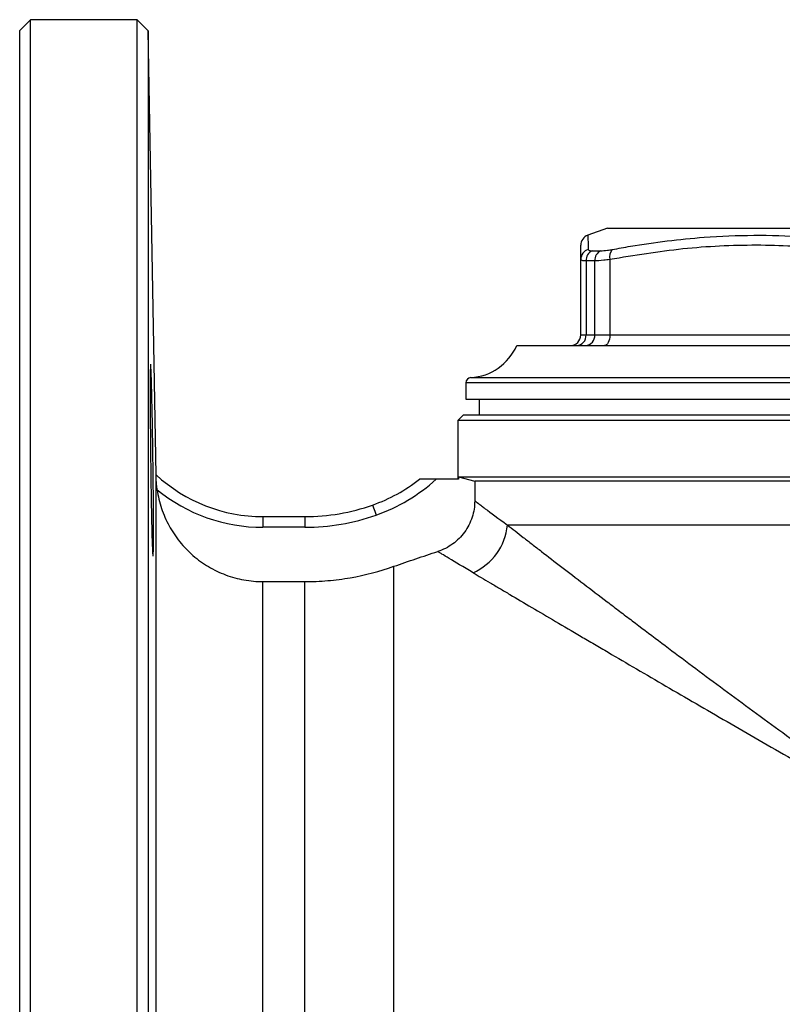
# Model space of a CAD drawing. Units: millimetres. Extents: x -144 to 625, y -51 to 366.
# Drawn here: x 82 to 154, y 269 to 361 of the extents above; entities that cross this region are included whole.
import ezdxf

# ---------------------------------------------------------------- set-up
doc = ezdxf.new("R2010")
doc.units = ezdxf.units.MM

msp = doc.modelspace()

# ---------------------------------------------------------------- linework, layer by layer
at = {"color": 7, "linetype": 'Continuous', "lineweight": 25}
for p, q in [((83.21, 361.279), (82.21, 360.279)), ((93.21, 361.279), (83.21, 361.279)), ((83.21, 176.279), (83.21, 361.279)), ((94.245, 360.243), (93.21, 361.279)), ((93.21, 176.279), (93.21, 361.279)), ((82.21, 177.279), (82.21, 360.279)), ((94.971, 318.696), (94.245, 360.243)), ((94.245, 360.243), (94.245, 177.314)), ((137.21, 341.779), (135.364, 341.107)), ((137.21, 341.779), (167.21, 341.779)), ((135.779, 339.653), (136.576, 339.653)), ((134.71, 331.779), (134.71, 338.837)), ((136.013, 338.713), (135.202, 338.713)), ((135.202, 338.713), (135.202, 331.779)), ((136.013, 331.779), (136.013, 338.713)), ((137.432, 338.837), (137.432, 331.779)), ((134.71, 331.779), (135.202, 331.779)), ((135.202, 331.779), (136.013, 331.779)), ((136.013, 331.779), (137.432, 331.779)), ((137.432, 331.779), (164.488, 331.779)), ((128.71, 330.779), (167.21, 330.779)), ((123.96, 327.289), (123.96, 325.779)), ((123.96, 325.779), (210.46, 325.779)), ((125.21, 325.779), (125.21, 324.279)), ((123.71, 324.279), (123.21, 323.779)), ((123.21, 323.779), (123.21, 318.279)), ((211.21, 323.779), (123.21, 323.779)), ((210.71, 324.279), (123.71, 324.279)), ((94.97, 318.697), (94.971, 318.696)), ((94.972, 219.032), (94.972, 318.567)), ((123.281, 318.279), (121.174, 318.279)), ((123.281, 318.511), (124.783, 318.109)), ((123.281, 318.511), (211.139, 318.511)), ((123.281, 318.511), (123.281, 318.279)), ((209.636, 318.109), (124.783, 318.109)), ((124.783, 318.109), (124.783, 316.266)), ((104.971, 314.779), (104.971, 313.779)), ((104.971, 314.779), (108.9, 314.779)), ((108.9, 314.779), (108.9, 313.779)), ((108.9, 313.779), (104.971, 313.779)), ((206.574, 313.987), (127.845, 313.987)), ((117.23, 227.459), (117.23, 310.132)), ((104.971, 228.892), (104.971, 308.701)), ((104.971, 308.701), (108.9, 308.701)), ((108.9, 228.892), (108.9, 308.701))]:
    msp.add_line(p, q, dxfattribs=at)
at = {"color": 8, "linetype": 'Continuous', "lineweight": 25}
for p, q in [((210.46, 327.289), (123.96, 327.289)), ((124.43, 327.788), (167.21, 327.788))]:
    msp.add_line(p, q, dxfattribs=at)
at = {"color": 7, "linetype": 'Continuous', "lineweight": 25, "flags": 128}
for points in [[(137.432, 331.779), (137.422, 331.584), (137.394, 331.396), (137.348, 331.223), (137.286, 331.072), (137.21, 330.947), (137.123, 330.855), (137.03, 330.798), (136.932, 330.779)], [(115.231, 315.865), (115.237, 315.847), (115.256, 315.793), (115.287, 315.706), (115.329, 315.588), (115.379, 315.446), (115.437, 315.283), (115.499, 315.106), (115.564, 314.922)]]:
    msp.add_lwpolyline(points, dxfattribs=at)
at = {"color": 7, "linetype": 'Continuous', "lineweight": 25}
for centre, radius, start, end in [((135.71, 340.169), 1, 110.12004, 180), ((135.698, 338.833), 0.989, 107.36381, 179.77449), ((136.203, 338.745), 1.002, 115.04884, 181.84901), ((137.017, 338.751), 1.004, 116.05006, 182.15149), ((138.427, 339.103), 1.03, 139.20675, 194.99519), ((133.71, 331.779), 1, 270, 0), ((134.259, 331.721), 0.945, 273.99832, 3.50507), ((135.08, 331.712), 0.936, 274.83113, 4.12791), ((124.127, 332.779), 5, 273.46669, 336.42182), ((124.46, 327.289), 0.5, 93.46669, 180), ((94.898, 318.764), 0.0988, 316.59284, 316.93971), ((104.971, 329.502), 14.723, 227.21745, 270), ((110.071, 330.465), 15.485, 289.46295, 308.09899), ((110.071, 330.465), 16.485, 289.46295, 312.33593), ((104.971, 329.502), 15.723, 230.98821, 270), ((108.9, 333.779), 19, 270, 289.46295), ((108.9, 333.779), 20, 270, 289.46295), ((122.414, 314.514), 5.456, 293.99563, 354.45341)]:
    msp.add_arc(centre, radius, start, end, dxfattribs=at)
at = {"color": 8, "linetype": 'Continuous', "lineweight": 25}
msp.add_open_spline([(135.368, 341.095), (135.369, 341.073), (135.37, 341.027), (135.384, 340.568), (135.397, 340.04), (135.403, 339.776)], degree=3, knots=[0, 0, 0, 0, 0.311198, 0.655574, 1, 1, 1, 1], dxfattribs=at)
at = {"color": 7, "linetype": 'Continuous', "lineweight": 25}
for points, knots in [([(137.647, 339.776), (138.216, 339.879), (141.064, 340.391), (145.48, 340.938), (150.895, 341.161), (155.582, 341.022), (160.28, 340.572), (163.404, 340.042), (164.966, 339.776)], [0, 0, 0, 0, 0.063121, 0.315772, 0.48568, 0.655587, 0.827781, 1, 1, 1, 1]), ([(134.71, 338.837), (134.71, 339.21), (134.71, 339.958), (134.71, 340.098), (134.71, 340.169)], [0, 0, 0, 0, 0.500095, 1, 1, 1, 1]), ([(164.488, 338.837), (162.275, 339.201), (157.851, 339.931), (151.085, 340.281), (144.254, 339.956), (139.706, 339.21), (137.432, 338.837)], [0, 0, 0, 0, 0.246619, 0.493143, 0.74652, 1, 1, 1, 1]), ([(135.403, 339.776), (135.431, 339.732), (135.474, 339.663), (135.699, 339.655), (135.779, 339.653)], [0, 0, 0, 0, 0.642557, 1, 1, 1, 1]), ([(136.576, 339.653), (136.77, 339.662), (137.072, 339.676), (137.496, 339.75), (137.647, 339.776)], [0, 0, 0, 0, 0.6428948, 1, 1, 1, 1]), ([(135.202, 338.713), (135.096, 338.716), (134.8, 338.723), (134.745, 338.792), (134.71, 338.837)], [0, 0, 0, 0, 0.357817, 1, 1, 1, 1]), ([(137.432, 338.837), (137.231, 338.81), (136.668, 338.736), (136.27, 338.722), (136.013, 338.713)], [0, 0, 0, 0, 0.356624, 1, 1, 1, 1]), ([(94.461, 329.04), (94.461, 329.042), (94.454, 329.084), (94.444, 328.93), (94.432, 328.567), (94.424, 327.927), (94.419, 327.076), (94.419, 326.019), (94.422, 324.797), (94.43, 323.437), (94.441, 321.982), (94.456, 320.472), (94.473, 318.95), (94.494, 317.459), (94.517, 316.04), (94.542, 314.737), (94.568, 313.581), (94.595, 312.614), (94.621, 311.85), (94.646, 311.335), (94.667, 311.062), (94.678, 311.072), (94.682, 311.076)], [0, 0, 0, 0, 0.0017056, 0.0554019, 0.1090983, 0.162788, 0.2164777, 0.2701626, 0.3238474, 0.377531, 0.4312146, 0.4849007, 0.5385867, 0.5922783, 0.6459699, 0.6996683, 0.7533669, 0.807071, 0.8607752, 0.9144812, 0.9681873, 1, 1, 1, 1]), ([(94.733, 313.68), (94.733, 314.056), (94.732, 314.807), (94.724, 316.128), (94.712, 317.55), (94.695, 319.045), (94.675, 320.567), (94.652, 322.076), (94.628, 323.525), (94.601, 324.878), (94.575, 326.091), (94.549, 327.137), (94.523, 327.972), (94.5, 328.605), (94.486, 328.817), (94.479, 328.923)], [0, 0, 0, 0, 0.076907, 0.153813, 0.230719, 0.307626, 0.384539, 0.461453, 0.53838, 0.615308, 0.692246, 0.769183, 0.846124, 0.923064, 1, 1, 1, 1]), ([(94.972, 318.567), (94.972, 318.605), (94.971, 318.635), (94.97, 318.679), (94.97, 318.692), (94.97, 318.696)], [0, 0, 0, 0, 0.5, 0.5, 1, 1, 1, 1]), ([(95.073, 317.285), (95.056, 317.407), (95.041, 317.527), (95.015, 317.765), (95.005, 317.883), (94.989, 318.11), (94.983, 318.217), (94.975, 318.414), (94.973, 318.501), (94.972, 318.567)], [0, 0, 0, 0, 0.25, 0.25, 0.5, 0.5, 0.75, 0.75, 1, 1, 1, 1]), ([(121.174, 318.279), (121.006, 318.279), (120.837, 318.279), (120.513, 318.279), (120.352, 318.279), (120.055, 318.279), (119.916, 318.279), (119.755, 318.279), (119.708, 318.279), (119.644, 318.279), (119.626, 318.279), (119.626, 318.279)], [0, 0, 0, 0, 0.25, 0.25, 0.5, 0.5, 0.75, 0.75, 0.875, 0.875, 1, 1, 1, 1]), ([(95.073, 317.285), (95.158, 316.699), (95.294, 316.122), (95.577, 315.269), (95.684, 314.989), (95.922, 314.444), (96.052, 314.178), (96.477, 313.399), (96.806, 312.904), (97.558, 311.968), (97.972, 311.538), (98.65, 310.95), (98.886, 310.763), (99.369, 310.415), (99.617, 310.252), (100.38, 309.799), (100.915, 309.542), (102.038, 309.122), (102.613, 308.965), (103.778, 308.755), (104.371, 308.701), (104.971, 308.701)], [0, 0, 0, 0, 0.125, 0.125, 0.1875, 0.1875, 0.25, 0.25, 0.375, 0.375, 0.5, 0.5, 0.5625, 0.5625, 0.625, 0.625, 0.75, 0.75, 0.875, 0.875, 1, 1, 1, 1]), ([(124.783, 316.266), (124.783, 315.737), (124.702, 315.223), (124.458, 314.471), (124.356, 314.228), (124.119, 313.764), (123.983, 313.541), (123.674, 313.117), (123.502, 312.915), (123.132, 312.547), (122.934, 312.378), (122.51, 312.071), (122.283, 311.932), (121.815, 311.695), (121.572, 311.595), (121.321, 311.514)], [0, 0, 0, 0, 0.25, 0.25, 0.375, 0.375, 0.5, 0.5, 0.625, 0.625, 0.75, 0.75, 0.875, 0.875, 1, 1, 1, 1]), ([(124.783, 316.266), (124.852, 316.214), (124.969, 316.125), (125.217, 315.938), (125.312, 315.867), (125.526, 315.706), (125.644, 315.618), (126.29, 315.134), (126.983, 314.618), (127.845, 313.987)], [0, 0, 0, 0, 0.25, 0.25, 0.375, 0.375, 0.5, 0.5, 1, 1, 1, 1]), ([(94.69, 311.066), (94.696, 311.125), (94.708, 311.243), (94.721, 311.744), (94.731, 312.503), (94.733, 313.26), (94.733, 313.68)], [0, 0, 0, 0, 0.235483, 0.4709288, 0.7063747, 1, 1, 1, 1]), ([(127.845, 313.987), (128.298, 313.636), (128.794, 313.252), (129.598, 312.631), (129.876, 312.416), (130.446, 311.975), (130.739, 311.749), (132.242, 310.591), (133.561, 309.576), (135.69, 307.947), (136.425, 307.385), (137.563, 306.519), (137.949, 306.225), (138.731, 305.631), (139.128, 305.33), (141.129, 303.814), (142.789, 302.563), (146.214, 300.002), (147.979, 298.691), (151.607, 296.02), (153.47, 294.661), (156.336, 292.59), (157.302, 291.897), (159.245, 290.508), (160.223, 289.812), (162.195, 288.419), (163.188, 287.721), (164.688, 286.673), (165.441, 286.149), (166.324, 285.536), (166.704, 285.274), (166.957, 285.099), (167.085, 285.011), (167.21, 284.925)], [0, 0, 0, 0, 0.0625, 0.0625, 0.09375, 0.09375, 0.125, 0.125, 0.25, 0.25, 0.3125, 0.3125, 0.34375, 0.34375, 0.375, 0.375, 0.5, 0.5, 0.625, 0.625, 0.75, 0.75, 0.8125, 0.8125, 0.875, 0.875, 0.9375, 0.9375, 0.96875, 0.984375, 0.992188, 0.992188, 1, 1, 1, 1]), ([(124.633, 309.529), (123.702, 310.08), (122.953, 310.529), (122.117, 311.032), (121.886, 311.172), (121.615, 311.336), (121.537, 311.383), (121.409, 311.461), (121.358, 311.491), (121.321, 311.514)], [0, 0, 0, 0, 0.5, 0.5, 0.75, 0.75, 0.875, 0.875, 1, 1, 1, 1]), ([(108.9, 308.701), (109.61, 308.701), (110.319, 308.731), (111.737, 308.852), (112.446, 308.944), (114.541, 309.305), (115.902, 309.662), (117.23, 310.132)], [0, 0, 0, 0, 0.25, 0.25, 0.5, 0.5, 1, 1, 1, 1]), ([(124.633, 309.529), (125.122, 309.241), (125.656, 308.925), (126.522, 308.413), (126.823, 308.236), (127.44, 307.871), (127.757, 307.684), (129.383, 306.724), (130.811, 305.881), (133.114, 304.525), (133.909, 304.057), (135.14, 303.333), (135.557, 303.088), (136.404, 302.591), (136.834, 302.339), (139.007, 301.064), (140.809, 300.01), (144.526, 297.845), (146.44, 296.734), (150.371, 294.463), (152.389, 293.303), (155.49, 291.53), (156.534, 290.936), (158.632, 289.743), (159.688, 289.145), (161.815, 287.945), (162.885, 287.343), (164.5, 286.437), (165.04, 286.135), (165.853, 285.681), (166.259, 285.454), (166.667, 285.227), (166.938, 285.076), (167.075, 284.999), (167.21, 284.925)], [0, 0, 0, 0, 0.0625, 0.0625, 0.09375, 0.09375, 0.125, 0.125, 0.25, 0.25, 0.3125, 0.3125, 0.34375, 0.34375, 0.375, 0.375, 0.5, 0.5, 0.625, 0.625, 0.75, 0.75, 0.8125, 0.8125, 0.875, 0.875, 0.9375, 0.9375, 0.96875, 0.96875, 0.984375, 0.992188, 0.992188, 1, 1, 1, 1])]:
    msp.add_open_spline(points, degree=3, knots=knots, dxfattribs=at)
msp.add_open_spline([(117.23, 310.132), (117.91, 310.373), (119.272, 310.844), (120.637, 311.294), (121.321, 311.514)], degree=3, dxfattribs=at)

doc.saveas('drawing.dxf')
